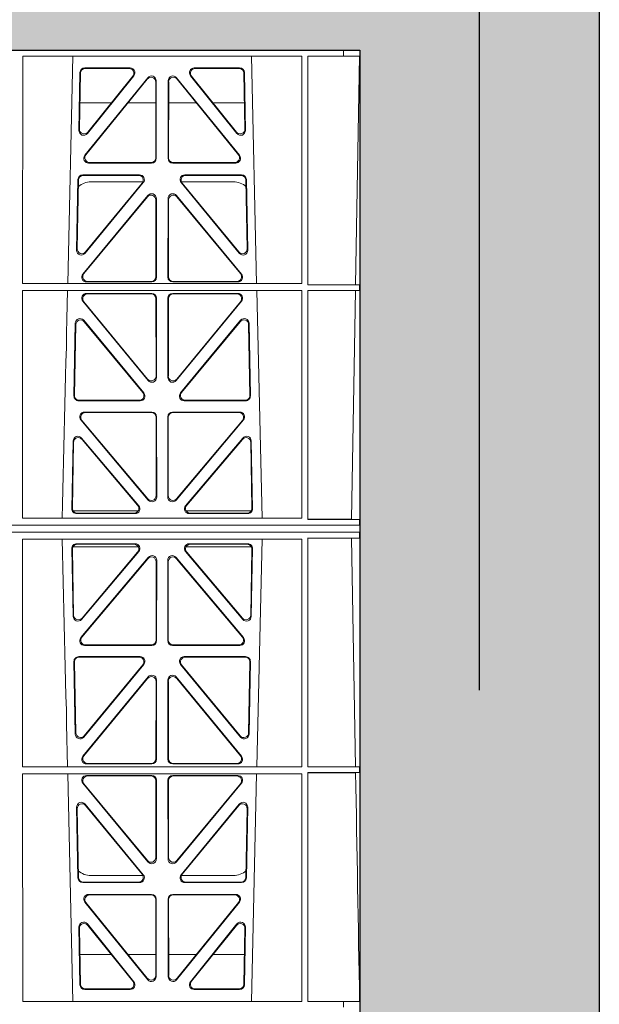
# Model space of a CAD drawing. Units: millimetres. Extents: x 614019 to 731425, y 240714 to 266935.
# Drawn here: x 622531 to 622773, y 258138 to 258549 of the extents above; entities that cross this region are included whole.
import ezdxf

# ---------------------------------------------------------------- set-up
doc = ezdxf.new("R2010")
doc.units = ezdxf.units.MM
doc.header["$LTSCALE"] = 50
doc.linetypes.add('HIDDEN', pattern=[9.525, 6.35, -3.175])
doc.layers.add('Hatching', color=8, linetype='Continuous')

# ---------------------------------------------------------------- blocks, each defined once
blk = doc.blocks.new('ewfwe')
at = {"color": 5, "linetype": 'Continuous', "lineweight": 0}
for p, q in [((576968.51, 142072.47), (577246.64, 142072.47)), ((577246.64, 142072.47), (577262.88, 142072.47)), ((577262.88, 142072.47), (577262.88, 142070.07)), ((577262.88, 142072.47), (577262.89, 142072.47)), ((577269.64, 142072.47), (577262.89, 142072.47)), ((577262.89, 142070.07), (577262.89, 142072.47)), ((577269.64, 142072.47), (577269.64, 141873.97)), ((577128.67, 142070.07), (577128.65, 141974.91)), ((577128.67, 142070.07), (577245.41, 142070.07)), ((577147.54, 141974.91), (577149.65, 142070.07)), ((577224.38, 142070.07), (577226.48, 141974.91)), ((577245.41, 142070.07), (577245.43, 141974.91)), ((577247.91, 141974.42), (577247.93, 142070.07)), ((577262.88, 142070.07), (577247.93, 142070.07)), ((577262.89, 142070.07), (577262.88, 142070.07)), ((577262.89, 142070.07), (577269.62, 142070.07)), ((577267.9, 141974.45), (577269.58, 142070.07)), ((577269.62, 141873.97), (577269.62, 142070.07)), ((577152.18, 142038.98), (577152.63, 142063.11)), ((577152.41, 142039.59), (577152.84, 142062.9)), ((577154.63, 142065.07), (577173.63, 142065.07)), ((577154.83, 142064.86), (577173.19, 142064.86)), ((577200.4, 142065.07), (577219.4, 142065.07)), ((577200.84, 142064.86), (577219.2, 142064.86)), ((577221.19, 142062.9), (577221.62, 142039.59)), ((577221.4, 142063.11), (577221.85, 142038.98)), ((577180.97, 142061.01), (577154.71, 142028.56)), ((577180.76, 142060.41), (577155.15, 142028.77)), ((577175.19, 142061.82), (577155.72, 142037.69)), ((577174.75, 142061.61), (577155.95, 142038.3)), ((577184.34, 142027.52), (577184.3, 142059.17)), ((577184.55, 142027.31), (577184.51, 142059.76)), ((577189.52, 142059.76), (577189.48, 142027.31)), ((577189.73, 142059.17), (577189.69, 142027.52)), ((577219.32, 142028.56), (577193.06, 142061.01)), ((577218.88, 142028.77), (577193.27, 142060.41)), ((577218.3, 142037.69), (577198.84, 142061.82)), ((577218.08, 142038.3), (577199.28, 142061.61)), ((577152.61, 142050.47), (577165.77, 142050.47)), ((577172.71, 142050.47), (577184.31, 142050.47)), ((577201.31, 142050.47), (577189.72, 142050.47)), ((577221.42, 142050.47), (577208.26, 142050.47)), ((577156.25, 142025.31), (577182.56, 142025.31)), ((577156.69, 142025.52), (577182.35, 142025.52)), ((577191.47, 142025.31), (577217.78, 142025.31)), ((577191.68, 142025.52), (577217.34, 142025.52)), ((577151.8, 142018.44), (577151.25, 141988.9)), ((577152.01, 142018.23), (577151.47, 141989.5)), ((577177.57, 142020.39), (577153.8, 142020.39)), ((577177.13, 142020.18), (577154, 142020.18)), ((577154.78, 141987.6), (577179.12, 142017.13)), ((577155, 141988.19), (577178.67, 142016.93)), ((577157.26, 142017.47), (577178.99, 142017.47)), ((577194.91, 142017.13), (577219.25, 141987.6)), ((577195.03, 142017.47), (577216.77, 142017.47)), ((577195.36, 142016.93), (577219.03, 141988.19)), ((577220.23, 142020.39), (577196.46, 142020.39)), ((577220.03, 142020.18), (577196.9, 142020.18)), ((577222.56, 141989.5), (577222.02, 142018.23)), ((577222.78, 141988.9), (577222.23, 142018.44)), ((577181.04, 142011.76), (577153.86, 141978.9)), ((577180.83, 142011.18), (577154.31, 141979.11)), ((577184.4, 141977.84), (577184.36, 142009.92)), ((577184.61, 141977.63), (577184.57, 142010.5)), ((577189.42, 141977.63), (577189.46, 142010.5)), ((577189.63, 141977.84), (577189.67, 142009.92)), ((577192.99, 142011.76), (577220.17, 141978.9)), ((577193.2, 142011.18), (577219.72, 141979.11)), ((577155.39, 141975.63), (577182.62, 141975.63)), ((577155.84, 141975.84), (577182.41, 141975.84)), ((577218.64, 141975.63), (577191.41, 141975.63)), ((577218.19, 141975.84), (577191.62, 141975.84)), ((577128.65, 141972.02), (577128.64, 141876.83)), ((577245.43, 141974.91), (577128.65, 141974.91)), ((577245.43, 141972.02), (577128.65, 141972.02)), ((577226.55, 141972.02), (577228.84, 141876.83)), ((577245.43, 141972.02), (577245.44, 141876.83)), ((577247.89, 141876.37), (577247.91, 141972.02)), ((577269.59, 141974.42), (577247.91, 141974.42)), ((577269.59, 141972.02), (577247.91, 141972.02)), ((577266.19, 141876.42), (577267.86, 141972)), ((577269.59, 141972.02), (577267.86, 141972)), ((577267.9, 141974.45), (577269.59, 141974.42)), ((577269.59, 141972.02), (577269.59, 141974.42)), ((577181.13, 141934.44), (577153.83, 141967.57)), ((577155.38, 141970.82), (577182.62, 141970.82)), ((577155.82, 141970.61), (577182.41, 141970.61)), ((577184.41, 141968.62), (577184.44, 141936.3)), ((577184.62, 141968.83), (577184.65, 141935.71)), ((577189.38, 141935.71), (577189.41, 141968.83)), ((577189.59, 141936.3), (577189.62, 141968.62)), ((577191.41, 141970.82), (577218.65, 141970.82)), ((577191.62, 141970.61), (577218.21, 141970.61)), ((577220.19, 141967.57), (577192.9, 141934.44)), ((577180.92, 141935.03), (577154.28, 141967.36)), ((577219.75, 141967.36), (577193.11, 141935.03)), ((577179.33, 141929.21), (577154.21, 141959.59)), ((577219.81, 141959.59), (577194.7, 141929.21)), ((577150.68, 141958.36), (577150.12, 141927.98)), ((577150.88, 141957.79), (577150.33, 141928.19)), ((577178.88, 141929.42), (577154.41, 141959.02)), ((577219.62, 141959.02), (577195.15, 141929.42)), ((577223.7, 141928.19), (577223.15, 141957.79)), ((577223.91, 141927.98), (577223.34, 141958.36)), ((577152.11, 141925.95), (577177.8, 141925.95)), ((577152.32, 141926.16), (577177.36, 141926.16)), ((577196.23, 141925.95), (577221.92, 141925.95)), ((577196.67, 141926.16), (577221.71, 141926.16)), ((577154.52, 141921.26), (577182.68, 141921.26)), ((577154.97, 141921.05), (577182.47, 141921.05)), ((577184.46, 141919.06), (577184.5, 141886.31)), ((577184.67, 141919.27), (577184.71, 141885.74)), ((577189.32, 141885.74), (577189.36, 141919.27)), ((577189.53, 141886.31), (577189.57, 141919.06)), ((577191.35, 141921.26), (577219.51, 141921.26)), ((577191.56, 141921.05), (577219.06, 141921.05)), ((577181.2, 141884.45), (577152.99, 141917.98)), ((577180.99, 141885.03), (577153.44, 141917.77)), ((577221.04, 141917.98), (577192.83, 141884.45)), ((577220.59, 141917.77), (577193.04, 141885.03)), ((577153.29, 141910.38), (577177.2, 141882.05)), ((577153.49, 141909.81), (577176.75, 141882.26)), ((577196.83, 141882.05), (577220.74, 141910.38)), ((577197.28, 141882.26), (577220.54, 141909.81)), ((577149.24, 141880.8), (577149.77, 141909.13)), ((577149.46, 141881.01), (577149.97, 141908.57)), ((577224.06, 141908.57), (577224.57, 141881.01)), ((577224.26, 141909.13), (577224.79, 141880.8)), ((577176.97, 141879.97), (577149.72, 141879.97)), ((577175.69, 141878.77), (577151.23, 141878.77)), ((577175.23, 141878.98), (577151.45, 141878.98)), ((577224.31, 141879.97), (577197.06, 141879.97)), ((577222.8, 141878.77), (577198.34, 141878.77)), ((577222.58, 141878.98), (577198.8, 141878.98)), ((577246.64, 141873.97), (576955.01, 141873.97)), ((577246.64, 141873.97), (576955.03, 141873.97)), ((577245.44, 141876.83), (577128.64, 141876.83)), ((577269.64, 141873.97), (577246.64, 141873.97)), ((577269.59, 141873.97), (577246.64, 141873.97)), ((577269.59, 141876.37), (577247.89, 141876.37)), ((577269.59, 141876.37), (577266.19, 141876.42)), ((577269.59, 141873.97), (577269.59, 141876.37)), ((577269.64, 141873.97), (577269.62, 141873.97)), ((577269.64, 141870.97), (577269.64, 141873.97)), ((577246.64, 141870.97), (576955.01, 141870.97)), ((576955.03, 141870.97), (577246.64, 141870.97)), ((577269.59, 141870.97), (577246.64, 141870.97)), ((577269.64, 141870.97), (577246.64, 141870.97)), ((577269.59, 141870.97), (577269.59, 141868.57)), ((577269.64, 141870.97), (577269.62, 141870.97)), ((577269.62, 141870.97), (577269.62, 141674.87)), ((577269.64, 141672.47), (577269.64, 141870.97)), ((577128.65, 141772.92), (577128.64, 141868.12)), ((577245.44, 141868.12), (577128.64, 141868.12)), ((577176.97, 141864.97), (577149.72, 141864.97)), ((577175.69, 141866.18), (577151.23, 141866.18)), ((577175.23, 141865.97), (577151.45, 141865.97)), ((577224.31, 141864.97), (577197.06, 141864.97)), ((577222.8, 141866.18), (577198.34, 141866.18)), ((577222.58, 141865.97), (577198.8, 141865.97)), ((577226.55, 141772.92), (577228.84, 141868.12)), ((577245.43, 141772.92), (577245.44, 141868.12)), ((577247.89, 141868.57), (577247.91, 141772.92)), ((577269.59, 141868.57), (577247.89, 141868.57)), ((577269.59, 141868.57), (577266.19, 141868.53)), ((577266.19, 141868.53), (577267.86, 141772.95)), ((577149.24, 141864.15), (577149.77, 141835.82)), ((577149.46, 141863.94), (577149.97, 141836.38)), ((577181.2, 141860.5), (577152.99, 141826.97)), ((577153.29, 141834.57), (577177.2, 141862.9)), ((577153.49, 141835.13), (577176.75, 141862.69)), ((577221.04, 141826.97), (577192.83, 141860.5)), ((577196.83, 141862.9), (577220.74, 141834.57)), ((577197.28, 141862.69), (577220.54, 141835.13)), ((577224.06, 141836.38), (577224.57, 141863.94)), ((577224.26, 141835.82), (577224.79, 141864.15)), ((577180.99, 141859.92), (577153.44, 141827.18)), ((577184.46, 141825.89), (577184.5, 141858.63)), ((577184.67, 141825.68), (577184.71, 141859.21)), ((577189.32, 141859.21), (577189.36, 141825.68)), ((577189.53, 141858.63), (577189.57, 141825.89)), ((577220.59, 141827.18), (577193.04, 141859.92)), ((577154.52, 141823.69), (577182.68, 141823.69)), ((577154.97, 141823.9), (577182.47, 141823.9)), ((577191.35, 141823.69), (577219.51, 141823.69)), ((577191.56, 141823.9), (577219.06, 141823.9)), ((577150.68, 141786.59), (577150.12, 141816.97)), ((577150.88, 141787.16), (577150.33, 141816.76)), ((577152.11, 141819), (577177.8, 141819)), ((577152.32, 141818.79), (577177.36, 141818.79)), ((577179.33, 141815.74), (577154.21, 141785.36)), ((577178.88, 141815.53), (577154.41, 141785.93)), ((577219.81, 141785.36), (577194.7, 141815.74)), ((577219.62, 141785.93), (577195.15, 141815.53)), ((577196.23, 141819), (577221.92, 141819)), ((577196.67, 141818.79), (577221.71, 141818.79)), ((577223.7, 141816.76), (577223.15, 141787.16)), ((577223.91, 141816.97), (577223.34, 141786.59)), ((577181.13, 141810.51), (577153.83, 141777.38)), ((577180.92, 141809.92), (577154.28, 141777.59)), ((577184.41, 141776.33), (577184.44, 141808.65)), ((577184.62, 141776.12), (577184.65, 141809.24)), ((577189.38, 141809.24), (577189.41, 141776.12)), ((577189.59, 141808.65), (577189.62, 141776.33)), ((577220.19, 141777.38), (577192.9, 141810.51)), ((577219.75, 141777.59), (577193.11, 141809.92)), ((577155.38, 141774.13), (577182.62, 141774.13)), ((577155.82, 141774.34), (577182.41, 141774.34)), ((577191.41, 141774.13), (577218.65, 141774.13)), ((577191.62, 141774.34), (577218.21, 141774.34)), ((577245.43, 141772.92), (577128.65, 141772.92)), ((577245.43, 141770.04), (577128.65, 141770.04)), ((577128.67, 141674.87), (577128.65, 141770.04)), ((577147.54, 141770.04), (577149.65, 141674.87)), ((577224.38, 141674.87), (577226.48, 141770.04)), ((577245.41, 141674.87), (577245.43, 141770.04)), ((577269.59, 141772.92), (577247.91, 141772.92)), ((577247.91, 141770.52), (577247.93, 141674.87)), ((577269.59, 141770.52), (577247.91, 141770.52)), ((577269.59, 141772.92), (577267.86, 141772.95)), ((577267.9, 141770.5), (577269.59, 141770.52)), ((577269.59, 141772.92), (577269.59, 141770.52)), ((577181.04, 141733.19), (577153.86, 141766.05)), ((577180.83, 141733.77), (577154.31, 141765.84)), ((577155.39, 141769.32), (577182.62, 141769.32)), ((577155.84, 141769.11), (577182.41, 141769.11)), ((577184.4, 141767.11), (577184.36, 141735.03)), ((577184.61, 141767.32), (577184.57, 141734.45)), ((577189.42, 141767.32), (577189.46, 141734.45)), ((577189.63, 141767.11), (577189.67, 141735.03)), ((577218.64, 141769.32), (577191.41, 141769.32)), ((577218.19, 141769.11), (577191.62, 141769.11)), ((577192.99, 141733.19), (577220.17, 141766.05)), ((577193.2, 141733.77), (577219.72, 141765.84)), ((577151.8, 141726.51), (577151.25, 141756.05)), ((577152.01, 141726.72), (577151.47, 141755.45)), ((577154.78, 141757.35), (577179.12, 141727.81)), ((577155, 141756.75), (577178.67, 141728.02)), ((577194.91, 141727.81), (577219.25, 141757.35)), ((577195.36, 141728.02), (577219.03, 141756.75)), ((577222.56, 141755.45), (577222.02, 141726.72)), ((577222.78, 141756.05), (577222.23, 141726.51)), ((577177.13, 141724.77), (577154, 141724.77)), ((577157.26, 141727.47), (577178.99, 141727.47)), ((577195.03, 141727.47), (577216.77, 141727.47)), ((577220.03, 141724.77), (577196.9, 141724.77)), ((577177.57, 141724.56), (577153.8, 141724.56)), ((577220.23, 141724.56), (577196.46, 141724.56)), ((577180.97, 141683.94), (577154.71, 141716.39)), ((577156.25, 141719.64), (577182.56, 141719.64)), ((577156.69, 141719.43), (577182.35, 141719.43)), ((577184.34, 141717.43), (577184.3, 141685.78)), ((577184.55, 141717.64), (577184.51, 141685.19)), ((577189.52, 141685.19), (577189.48, 141717.64)), ((577189.73, 141685.78), (577189.69, 141717.43)), ((577191.47, 141719.64), (577217.78, 141719.64)), ((577191.68, 141719.43), (577217.34, 141719.43)), ((577219.32, 141716.39), (577193.06, 141683.94)), ((577180.76, 141684.54), (577155.15, 141716.18)), ((577218.88, 141716.18), (577193.27, 141684.54)), ((577152.18, 141705.97), (577152.63, 141681.84)), ((577152.41, 141705.36), (577152.84, 141682.05)), ((577175.19, 141683.12), (577155.72, 141707.26)), ((577174.75, 141683.33), (577155.95, 141706.65)), ((577218.3, 141707.26), (577198.84, 141683.12)), ((577218.08, 141706.65), (577199.28, 141683.33)), ((577221.19, 141682.05), (577221.62, 141705.36)), ((577221.4, 141681.84), (577221.85, 141705.97)), ((577152.61, 141694.47), (577165.77, 141694.47)), ((577172.71, 141694.47), (577184.31, 141694.47)), ((577201.31, 141694.47), (577189.72, 141694.47)), ((577221.42, 141694.47), (577208.26, 141694.47)), ((577154.63, 141679.88), (577173.63, 141679.88)), ((577154.83, 141680.09), (577173.19, 141680.09)), ((577200.4, 141679.88), (577219.4, 141679.88)), ((577200.84, 141680.09), (577219.2, 141680.09)), ((577128.67, 141674.87), (577245.41, 141674.87)), ((577262.88, 141674.87), (577247.93, 141674.87)), ((577262.88, 141672.47), (577262.88, 141674.87)), ((577262.89, 141674.87), (577262.88, 141674.87)), ((577262.89, 141674.87), (577269.62, 141674.87)), ((577262.89, 141674.87), (577262.89, 141672.47))]:
    blk.add_line(p, q, dxfattribs=at)
for centre, radius, start, end in [((577157.25, 142009.48), 8, 89.9505, 131.1236), ((577216.78, 142009.48), 8, 47.7968, 90.0432), ((534649.77, 142945.14), 42508.85, 358.559913, 358.688264), ((534649.77, 140799.81), 42508.85, 1.311736, 1.440087), ((577157.25, 141735.47), 8, 228.1212, 270.0495), ((577216.78, 141735.47), 8, 269.9568, 312.2032)]:
    blk.add_arc(centre, radius, start, end, dxfattribs=at)
for centre, major_axis, ratio, start_param, end_param in [((577154.64, 142063.06), (1.53, -1.31), 0.9936, 2.280659, 3.826537), ((577154.85, 142062.85), (1.53, -1.31), 0.9936, 2.280659, 3.826537), ((577173.17, 142062.85), (-1.89, -0.76), 0.980994, 2.086889, 4.321417), ((577173.61, 142063.06), (-1.89, -0.76), 0.980994, 2.086889, 4.321417), ((577200.42, 142063.06), (1.89, -0.76), 0.980994, 1.961768, 4.196296), ((577200.86, 142062.85), (1.89, -0.76), 0.980994, 1.961768, 4.196296), ((577219.18, 142062.85), (-1.53, -1.31), 0.9936, 2.456648, 4.002526), ((577219.39, 142063.06), (-1.53, -1.31), 0.9936, 2.456648, 4.002526), ((577182.3, 142059.12), (-0.72, -1.93), 0.97034, 1.94013, 4.380975), ((577182.5, 142059.71), (-0.72, -1.93), 0.97034, 1.94013, 4.380975), ((577191.53, 142059.71), (0.72, -1.93), 0.97034, 1.90221, 4.343056), ((577191.73, 142059.12), (0.72, -1.93), 0.97034, 1.90221, 4.343056), ((577154.19, 142038.99), (0.68, 1.96), 0.962414, 1.896981, 4.354694), ((577154.41, 142039.6), (0.68, 1.96), 0.962414, 1.896981, 4.354694), ((577219.62, 142039.6), (-0.68, 1.96), 0.962414, 1.928491, 4.386204), ((577219.84, 142038.99), (-0.68, 1.96), 0.962414, 1.928491, 4.386204), ((577156.29, 142027.32), (1.79, 0.98), 0.978764, 1.968301, 4.202829), ((577156.73, 142027.53), (1.79, 0.98), 0.978764, 1.968301, 4.202829), ((577182.33, 142027.53), (-1.33, 1.52), 0.991222, 2.425203, 3.988403), ((577182.54, 142027.32), (-1.33, 1.52), 0.991222, 2.425203, 3.988403), ((577191.49, 142027.32), (1.33, 1.52), 0.991222, 2.294782, 3.857982), ((577191.7, 142027.53), (1.33, 1.52), 0.991222, 2.294782, 3.857982), ((577217.3, 142027.53), (-1.79, 0.98), 0.978764, 2.080356, 4.314885), ((577217.74, 142027.32), (-1.79, 0.98), 0.978764, 2.080356, 4.314885), ((577153.81, 142018.39), (1.53, -1.31), 0.9936, 2.280659, 3.826537), ((577154.02, 142018.18), (1.53, -1.31), 0.9936, 2.280659, 3.826537), ((577177.1, 142018.18), (-1.89, -0.76), 0.98056, 2.08118, 4.325969), ((577177.54, 142018.39), (-1.89, -0.76), 0.98056, 2.08118, 4.325969), ((577196.49, 142018.39), (1.89, -0.76), 0.98056, 1.957217, 4.202006), ((577196.93, 142018.18), (1.89, -0.76), 0.98056, 1.957217, 4.202006), ((577220.01, 142018.18), (-1.53, -1.31), 0.9936, 2.456648, 4.002526), ((577220.22, 142018.39), (-1.53, -1.31), 0.9936, 2.456648, 4.002526), ((577182.56, 142010.46), (-0.73, -1.92), 0.971195, 1.945769, 4.376481), ((577191.47, 142010.46), (0.73, -1.92), 0.971195, 1.906704, 4.337416), ((577182.35, 142009.87), (-0.73, -1.92), 0.971195, 1.945769, 4.376481), ((577191.68, 142009.87), (0.73, -1.92), 0.971195, 1.906704, 4.337416), ((577153.26, 141988.91), (0.69, 1.96), 0.963437, 1.901604, 4.3492), ((577153.48, 141989.51), (0.69, 1.96), 0.963437, 1.901604, 4.3492), ((577220.55, 141989.51), (-0.69, 1.96), 0.963437, 1.933985, 4.381581), ((577220.77, 141988.91), (-0.69, 1.96), 0.963437, 1.933985, 4.381581), ((577155.43, 141977.64), (1.8, 0.97), 0.978332, 1.963556, 4.208345), ((577155.87, 141977.85), (1.8, 0.97), 0.978332, 1.963556, 4.208345), ((577182.39, 141977.85), (-1.33, 1.52), 0.991222, 2.425203, 3.988403), ((577182.6, 141977.64), (-1.33, 1.52), 0.991222, 2.425203, 3.988403), ((577191.43, 141977.64), (1.33, 1.52), 0.991222, 2.294782, 3.857982), ((577191.64, 141977.85), (1.33, 1.52), 0.991222, 2.294782, 3.857982), ((577218.16, 141977.85), (-1.8, 0.97), 0.978332, 2.074841, 4.319629), ((577218.6, 141977.64), (-1.8, 0.97), 0.978332, 2.074841, 4.319629), ((577155.41, 141968.82), (1.89, -0.76), 0.98056, 1.957217, 4.202006), ((577155.85, 141968.61), (1.89, -0.76), 0.98056, 1.957217, 4.202006), ((577182.4, 141968.61), (-1.54, -1.29), 0.99347, 2.447747, 4.010947), ((577182.61, 141968.82), (-1.54, -1.29), 0.99347, 2.447747, 4.010947), ((577191.42, 141968.82), (1.54, -1.29), 0.99347, 2.272238, 3.835439), ((577191.63, 141968.61), (1.54, -1.29), 0.99347, 2.272238, 3.835439), ((577218.18, 141968.61), (-1.89, -0.76), 0.98056, 2.08118, 4.325969), ((577218.62, 141968.82), (-1.89, -0.76), 0.98056, 2.08118, 4.325969), ((577152.69, 141958.28), (0.72, -1.93), 0.97256, 1.915144, 4.328947), ((577152.89, 141957.71), (0.72, -1.93), 0.97256, 1.915144, 4.328947), ((577221.14, 141957.71), (-0.72, -1.93), 0.97256, 1.954239, 4.368041), ((577221.34, 141958.28), (-0.72, -1.93), 0.97256, 1.954239, 4.368041), ((577182.44, 141936.34), (-0.67, 1.96), 0.965028, 1.942374, 4.373086), ((577182.65, 141935.75), (-0.67, 1.96), 0.965028, 1.942374, 4.373086), ((577191.38, 141935.75), (0.67, 1.96), 0.965028, 1.910099, 4.340811), ((577191.59, 141936.34), (0.67, 1.96), 0.965028, 1.910099, 4.340811), ((577152.13, 141927.96), (1.34, 1.5), 0.991088, 2.285977, 3.866497), ((577152.34, 141928.17), (1.34, 1.5), 0.991088, 2.285977, 3.866497), ((577177.32, 141928.17), (-1.8, 0.97), 0.978332, 2.074841, 4.319629), ((577177.76, 141927.96), (-1.8, 0.97), 0.978332, 2.074841, 4.319629), ((577196.27, 141927.96), (1.8, 0.97), 0.978332, 1.963556, 4.208345), ((577196.71, 141928.17), (1.8, 0.97), 0.978332, 1.963556, 4.208345), ((577221.69, 141928.17), (-1.34, 1.5), 0.991088, 2.416688, 3.997209), ((577221.9, 141927.96), (-1.34, 1.5), 0.991088, 2.416688, 3.997209), ((577154.54, 141919.25), (1.9, -0.75), 0.980119, 1.952749, 4.20762), ((577155, 141919.04), (1.9, -0.75), 0.980119, 1.952749, 4.20762), ((577182.46, 141919.04), (-1.54, -1.29), 0.99347, 2.447747, 4.010947), ((577182.67, 141919.25), (-1.54, -1.29), 0.99347, 2.447747, 4.010947), ((577191.36, 141919.25), (1.54, -1.29), 0.99347, 2.272238, 3.835439), ((577191.57, 141919.04), (1.54, -1.29), 0.99347, 2.272238, 3.835439), ((577219.03, 141919.04), (-1.9, -0.75), 0.980119, 2.075566, 4.330436), ((577219.48, 141919.25), (-1.9, -0.75), 0.980119, 2.075566, 4.330436), ((577151.78, 141909.05), (0.73, -1.92), 0.973309, 1.919564, 4.323381), ((577151.98, 141908.49), (0.73, -1.92), 0.973309, 1.919564, 4.323381), ((577222.05, 141908.49), (-0.73, -1.92), 0.973309, 1.959804, 4.363622), ((577222.25, 141909.05), (-0.73, -1.92), 0.973309, 1.959804, 4.363622), ((577182.49, 141886.36), (-0.68, 1.96), 0.965926, 1.947791, 4.368533), ((577182.7, 141885.78), (-0.68, 1.96), 0.965926, 1.947791, 4.368533), ((577191.33, 141885.78), (0.68, 1.96), 0.965926, 1.914652, 4.335394), ((577191.54, 141886.36), (0.68, 1.96), 0.965926, 1.914652, 4.335394), ((577151.46, 141880.99), (1.34, 1.5), 0.991088, 2.285977, 3.866497), ((577175.2, 141880.99), (-1.81, 0.96), 0.977891, 2.069414, 4.324284), ((577175.65, 141880.78), (-1.81, 0.96), 0.977891, 2.069414, 4.324284), ((577198.38, 141880.78), (1.81, 0.96), 0.977891, 1.958901, 4.213771), ((577198.83, 141880.99), (1.81, 0.96), 0.977891, 1.958901, 4.213771), ((577222.57, 141880.99), (-1.34, 1.5), 0.991088, 2.416688, 3.997209), ((577151.25, 141880.78), (1.34, 1.5), 0.991088, 2.285977, 3.866497), ((577222.78, 141880.78), (-1.34, 1.5), 0.991088, 2.416688, 3.997209), ((577151.25, 141864.17), (1.34, -1.5), 0.991088, 2.416688, 3.997209), ((577151.46, 141863.96), (1.34, -1.5), 0.991088, 2.416688, 3.997209), ((577175.2, 141863.96), (-1.81, -0.96), 0.977891, 1.958901, 4.213771), ((577175.65, 141864.17), (-1.81, -0.96), 0.977891, 1.958901, 4.213771), ((577198.38, 141864.17), (1.81, -0.96), 0.977891, 2.069414, 4.324284), ((577198.83, 141863.96), (1.81, -0.96), 0.977891, 2.069414, 4.324284), ((577222.57, 141863.96), (-1.34, -1.5), 0.991088, 2.285977, 3.866497), ((577222.78, 141864.17), (-1.34, -1.5), 0.991088, 2.285977, 3.866497), ((577182.49, 141858.59), (-0.68, -1.96), 0.965926, 1.914652, 4.335394), ((577182.7, 141859.17), (-0.68, -1.96), 0.965926, 1.914652, 4.335394), ((577191.33, 141859.17), (0.68, -1.96), 0.965926, 1.947791, 4.368533), ((577191.54, 141858.59), (0.68, -1.96), 0.965926, 1.947791, 4.368533), ((577151.78, 141835.89), (0.73, 1.92), 0.973309, 1.959804, 4.363622), ((577151.98, 141836.46), (0.73, 1.92), 0.973309, 1.959804, 4.363622), ((577222.05, 141836.46), (-0.73, 1.92), 0.973309, 1.919564, 4.323381), ((577222.25, 141835.89), (-0.73, 1.92), 0.973309, 1.919564, 4.323381), ((577154.54, 141825.7), (1.9, 0.75), 0.980119, 2.075566, 4.330436), ((577155, 141825.91), (1.9, 0.75), 0.980119, 2.075566, 4.330436), ((577182.46, 141825.91), (-1.54, 1.29), 0.99347, 2.272238, 3.835439), ((577182.67, 141825.7), (-1.54, 1.29), 0.99347, 2.272238, 3.835439), ((577191.36, 141825.7), (1.54, 1.29), 0.99347, 2.447747, 4.010947), ((577191.57, 141825.91), (1.54, 1.29), 0.99347, 2.447747, 4.010947), ((577219.03, 141825.91), (-1.9, 0.75), 0.980119, 1.952749, 4.20762), ((577219.48, 141825.7), (-1.9, 0.75), 0.980119, 1.952749, 4.20762), ((577152.13, 141816.99), (1.34, -1.5), 0.991088, 2.416688, 3.997209), ((577152.34, 141816.78), (1.34, -1.5), 0.991088, 2.416688, 3.997209), ((577177.32, 141816.78), (-1.8, -0.97), 0.978332, 1.963556, 4.208345), ((577177.76, 141816.99), (-1.8, -0.97), 0.978332, 1.963556, 4.208345), ((577196.27, 141816.99), (1.8, -0.97), 0.978332, 2.074841, 4.319629), ((577196.71, 141816.78), (1.8, -0.97), 0.978332, 2.074841, 4.319629), ((577221.69, 141816.78), (-1.34, -1.5), 0.991088, 2.285977, 3.866497), ((577221.9, 141816.99), (-1.34, -1.5), 0.991088, 2.285977, 3.866497), ((577182.65, 141809.19), (-0.67, -1.96), 0.965028, 1.910099, 4.340811), ((577191.38, 141809.19), (0.67, -1.96), 0.965028, 1.942374, 4.373086), ((577182.44, 141808.61), (-0.67, -1.96), 0.965028, 1.910099, 4.340811), ((577191.59, 141808.61), (0.67, -1.96), 0.965028, 1.942374, 4.373086), ((577152.69, 141786.67), (0.72, 1.93), 0.97256, 1.954239, 4.368041), ((577152.89, 141787.24), (0.72, 1.93), 0.97256, 1.954239, 4.368041), ((577221.14, 141787.24), (-0.72, 1.93), 0.97256, 1.915144, 4.328947), ((577221.34, 141786.67), (-0.72, 1.93), 0.97256, 1.915144, 4.328947), ((577155.41, 141776.13), (1.89, 0.76), 0.98056, 2.08118, 4.325969), ((577155.85, 141776.34), (1.89, 0.76), 0.98056, 2.08118, 4.325969), ((577182.4, 141776.34), (-1.54, 1.29), 0.99347, 2.272238, 3.835439), ((577182.61, 141776.13), (-1.54, 1.29), 0.99347, 2.272238, 3.835439), ((577191.42, 141776.13), (1.54, 1.29), 0.99347, 2.447747, 4.010947), ((577191.63, 141776.34), (1.54, 1.29), 0.99347, 2.447747, 4.010947), ((577218.18, 141776.34), (-1.89, 0.76), 0.98056, 1.957217, 4.202006), ((577218.62, 141776.13), (-1.89, 0.76), 0.98056, 1.957217, 4.202006), ((577155.43, 141767.31), (1.8, -0.97), 0.978332, 2.074841, 4.319629), ((577155.87, 141767.1), (1.8, -0.97), 0.978332, 2.074841, 4.319629), ((577182.39, 141767.1), (-1.33, -1.52), 0.991222, 2.294782, 3.857982), ((577182.6, 141767.31), (-1.33, -1.52), 0.991222, 2.294782, 3.857982), ((577191.43, 141767.31), (1.33, -1.52), 0.991222, 2.425203, 3.988403), ((577191.64, 141767.1), (1.33, -1.52), 0.991222, 2.425203, 3.988403), ((577218.16, 141767.1), (-1.8, -0.97), 0.978332, 1.963556, 4.208345), ((577218.6, 141767.31), (-1.8, -0.97), 0.978332, 1.963556, 4.208345), ((577153.26, 141756.04), (0.69, -1.96), 0.963437, 1.933985, 4.381581), ((577153.48, 141755.44), (0.69, -1.96), 0.963437, 1.933985, 4.381581), ((577220.55, 141755.44), (-0.69, -1.96), 0.963437, 1.901604, 4.3492), ((577220.77, 141756.04), (-0.69, -1.96), 0.963437, 1.901604, 4.3492), ((577182.35, 141735.08), (-0.73, 1.92), 0.971195, 1.906704, 4.337416), ((577182.56, 141734.49), (-0.73, 1.92), 0.971195, 1.906704, 4.337416), ((577191.47, 141734.49), (0.73, 1.92), 0.971195, 1.945769, 4.376481), ((577191.68, 141735.08), (0.73, 1.92), 0.971195, 1.945769, 4.376481), ((577153.81, 141726.56), (1.53, 1.31), 0.9936, 2.456648, 4.002526), ((577154.02, 141726.77), (1.53, 1.31), 0.9936, 2.456648, 4.002526), ((577177.1, 141726.77), (-1.89, 0.76), 0.98056, 1.957217, 4.202006), ((577177.54, 141726.56), (-1.89, 0.76), 0.98056, 1.957217, 4.202006), ((577196.49, 141726.56), (1.89, 0.76), 0.98056, 2.08118, 4.325969), ((577196.93, 141726.77), (1.89, 0.76), 0.98056, 2.08118, 4.325969), ((577220.01, 141726.77), (-1.53, 1.31), 0.9936, 2.280659, 3.826537), ((577220.22, 141726.56), (-1.53, 1.31), 0.9936, 2.280659, 3.826537), ((577156.29, 141717.63), (1.79, -0.98), 0.978764, 2.080356, 4.314885), ((577156.73, 141717.42), (1.79, -0.98), 0.978764, 2.080356, 4.314885), ((577182.33, 141717.42), (-1.33, -1.52), 0.991222, 2.294782, 3.857982), ((577182.54, 141717.63), (-1.33, -1.52), 0.991222, 2.294782, 3.857982), ((577191.49, 141717.63), (1.33, -1.52), 0.991222, 2.425203, 3.988403), ((577191.7, 141717.42), (1.33, -1.52), 0.991222, 2.425203, 3.988403), ((577217.3, 141717.42), (-1.79, -0.98), 0.978764, 1.968301, 4.202829), ((577217.74, 141717.63), (-1.79, -0.98), 0.978764, 1.968301, 4.202829), ((577154.19, 141705.96), (0.68, -1.96), 0.962414, 1.928491, 4.386204), ((577219.84, 141705.96), (-0.68, -1.96), 0.962414, 1.896981, 4.354694), ((577154.41, 141705.35), (0.68, -1.96), 0.962414, 1.928491, 4.386204), ((577219.62, 141705.35), (-0.68, -1.96), 0.962414, 1.896981, 4.354694), ((577182.3, 141685.83), (-0.72, 1.93), 0.97034, 1.90221, 4.343056), ((577182.5, 141685.23), (-0.72, 1.93), 0.97034, 1.90221, 4.343056), ((577191.53, 141685.23), (0.72, 1.93), 0.97034, 1.94013, 4.380975), ((577191.73, 141685.83), (0.72, 1.93), 0.97034, 1.94013, 4.380975), ((577154.64, 141681.89), (1.53, 1.31), 0.9936, 2.456648, 4.002526), ((577154.85, 141682.1), (1.53, 1.31), 0.9936, 2.456648, 4.002526), ((577173.17, 141682.1), (-1.89, 0.76), 0.980994, 1.961768, 4.196296), ((577173.61, 141681.89), (-1.89, 0.76), 0.980994, 1.961768, 4.196296), ((577200.42, 141681.89), (1.89, 0.76), 0.980994, 2.086889, 4.321417), ((577200.86, 141682.1), (1.89, 0.76), 0.980994, 2.086889, 4.321417), ((577219.18, 141682.1), (-1.53, 1.31), 0.9936, 2.280659, 3.826537), ((577219.39, 141681.89), (-1.53, 1.31), 0.9936, 2.280659, 3.826537)]:
    blk.add_ellipse(centre, major_axis=major_axis, ratio=ratio, start_param=start_param, end_param=end_param, dxfattribs=at)
for points, knots in [([(577267.9, 141974.45), (577267.84, 141974.45), (577267.66, 141974.45), (577267.07, 141974.45), (577266.65, 141974.45), (577265.61, 141974.45), (577264.98, 141974.45), (577263.53, 141974.45), (577262.69, 141974.45), (577260.87, 141974.45), (577259.88, 141974.45), (577257.74, 141974.45), (577256.6, 141974.45), (577253.07, 141974.45), (577250.49, 141974.45), (577247.89, 141974.45)], [0, 0, 0, 0, 0.125, 0.125, 0.25, 0.25, 0.375, 0.375, 0.5, 0.5, 0.625, 0.625, 0.75, 0.75, 1, 1, 1, 1]), ([(577247.89, 141972), (577249.18, 141972), (577250.46, 141972), (577252.97, 141972), (577254.21, 141972), (577256.57, 141972), (577257.69, 141972), (577259.82, 141972), (577260.83, 141972), (577262.65, 141972), (577263.47, 141972), (577264.93, 141972), (577265.57, 141972), (577267.12, 141972), (577267.74, 141972), (577267.86, 141972)], [0, 0, 0, 0, 0.125, 0.125, 0.25, 0.25, 0.375, 0.375, 0.5, 0.5, 0.625, 0.625, 0.75, 0.75, 1, 1, 1, 1]), ([(577247.85, 141876.42), (577249.04, 141876.42), (577250.2, 141876.42), (577252.5, 141876.42), (577253.64, 141876.42), (577255.8, 141876.42), (577256.83, 141876.42), (577258.78, 141876.42), (577259.7, 141876.42), (577262.2, 141876.42), (577263.57, 141876.42), (577265.49, 141876.42), (577266.06, 141876.42), (577266.19, 141876.42)], [0, 0, 0, 0, 0.125, 0.125, 0.25, 0.25, 0.375, 0.375, 0.5, 0.5, 0.75, 0.75, 1, 1, 1, 1]), ([(577247.85, 141868.53), (577249.04, 141868.53), (577250.2, 141868.53), (577252.5, 141868.53), (577253.64, 141868.53), (577255.8, 141868.53), (577256.83, 141868.53), (577258.78, 141868.53), (577259.7, 141868.53), (577262.2, 141868.53), (577263.57, 141868.53), (577265.49, 141868.53), (577266.06, 141868.53), (577266.19, 141868.53)], [0, 0, 0, 0, 0.125, 0.125, 0.25, 0.25, 0.375, 0.375, 0.5, 0.5, 0.75, 0.75, 1, 1, 1, 1]), ([(577247.89, 141772.95), (577249.18, 141772.95), (577250.46, 141772.95), (577252.97, 141772.95), (577254.21, 141772.95), (577256.57, 141772.95), (577257.69, 141772.95), (577259.82, 141772.95), (577260.83, 141772.95), (577262.65, 141772.95), (577263.47, 141772.95), (577264.93, 141772.95), (577265.57, 141772.95), (577267.12, 141772.95), (577267.74, 141772.95), (577267.86, 141772.95)], [0, 0, 0, 0, 0.125, 0.125, 0.25, 0.25, 0.375, 0.375, 0.5, 0.5, 0.625, 0.625, 0.75, 0.75, 1, 1, 1, 1]), ([(577267.9, 141770.5), (577267.84, 141770.5), (577267.66, 141770.5), (577267.07, 141770.5), (577266.65, 141770.5), (577265.61, 141770.5), (577264.98, 141770.5), (577263.53, 141770.5), (577262.69, 141770.5), (577260.87, 141770.5), (577259.88, 141770.5), (577257.74, 141770.5), (577256.6, 141770.5), (577253.07, 141770.5), (577250.49, 141770.5), (577247.89, 141770.5)], [0, 0, 0, 0, 0.125, 0.125, 0.25, 0.25, 0.375, 0.375, 0.5, 0.5, 0.625, 0.625, 0.75, 0.75, 1, 1, 1, 1])]:
    blk.add_open_spline(points, degree=3, knots=knots, dxfattribs=at)
blk.add_open_spline([(577267.9, 141770.5), (577268.46, 141738.63), (577269.02, 141706.75), (577269.58, 141674.87)], degree=3, dxfattribs=at)

msp = doc.modelspace()

# ---------------------------------------------------------------- hatches: boundary and pattern name
at = {"layer": 'Hatching'}
h = msp.add_hatch(dxfattribs=at)
h.set_pattern_fill('AR-SAND', color=256, scale=0.7)
h.set_pattern_definition([(37.5, (-5359.25, 9357.265), (-1.1200219, 34.2589266), [0, -27.0256, 0, -30.226, 0, -28.8925]), (7.5, (-5359.25, 9357.265), (31.4666298, 50.177757), [0, -14.5796, 0, -24.3586, 0, -9.3345]), (327.5, (-5381.12, 9357.265), (55.3694659, 0.1006029), [0, -8.89, 0, -32.004, 0, -41.783]), (317.5, (-5381.12, 9357.265), (53.4489517, 15.6050526), [0, -4.445, 0, -20.9804, 0, -24.003])])
h.paths.add_polyline_path([(622672.76, 258536.45), (622672.76, 257736.45), (621672.76, 257736.45), (621672.76, 256936.45), (617672.76, 256936.45), (617672.76, 258536.45)], flags=16)
h.paths.add_polyline_path([(617572.58, 257183.75), (617672.76, 257183.75), (617672.85, 257183.75), (617572.67, 257183.75), (617572.58, 256836.26), (621772.95, 256836.26), (621772.95, 257636.26), (622772.95, 257636.26), (622772.95, 257740.88), (622672.74, 257740.88), (622672.74, 257937.6), (622772.95, 257937.6), (622772.95, 258636.63), (617572.58, 258636.63), (617572.67, 258386.95), (617672.85, 258386.95), (617672.76, 258186.17), (617572.58, 258186.17)])

# ---------------------------------------------------------------- linework, layer by layer
at = {"color": 3, "linetype": 'HIDDEN'}
msp.add_lwpolyline([(622722.76, 258586.45), (622722.76, 257686.45), (621722.76, 257686.45), (621722.76, 256886.45), (617622.76, 256886.45), (617622.76, 258586.45)], close=True, dxfattribs=at)
msp.add_lwpolyline([(622672.76, 258536.45), (622672.76, 257736.45), (621672.76, 257736.45), (621672.76, 256936.45), (617672.76, 256936.45), (617672.76, 258536.45)], close=True)
at = {"layer": 'Hatching'}
msp.add_lwpolyline([(622772.95, 258636.63), (622772.95, 257636.26), (621772.95, 257636.26), (621772.95, 256836.26), (617572.58, 256836.26), (617572.58, 258636.63)], close=True, dxfattribs=at)

# ---------------------------------------------------------------- block references
at = {"color": 5}
msp.add_blockref('ewfwe', (45403.12, 116463.97), dxfattribs=at)

doc.saveas('drawing.dxf')
